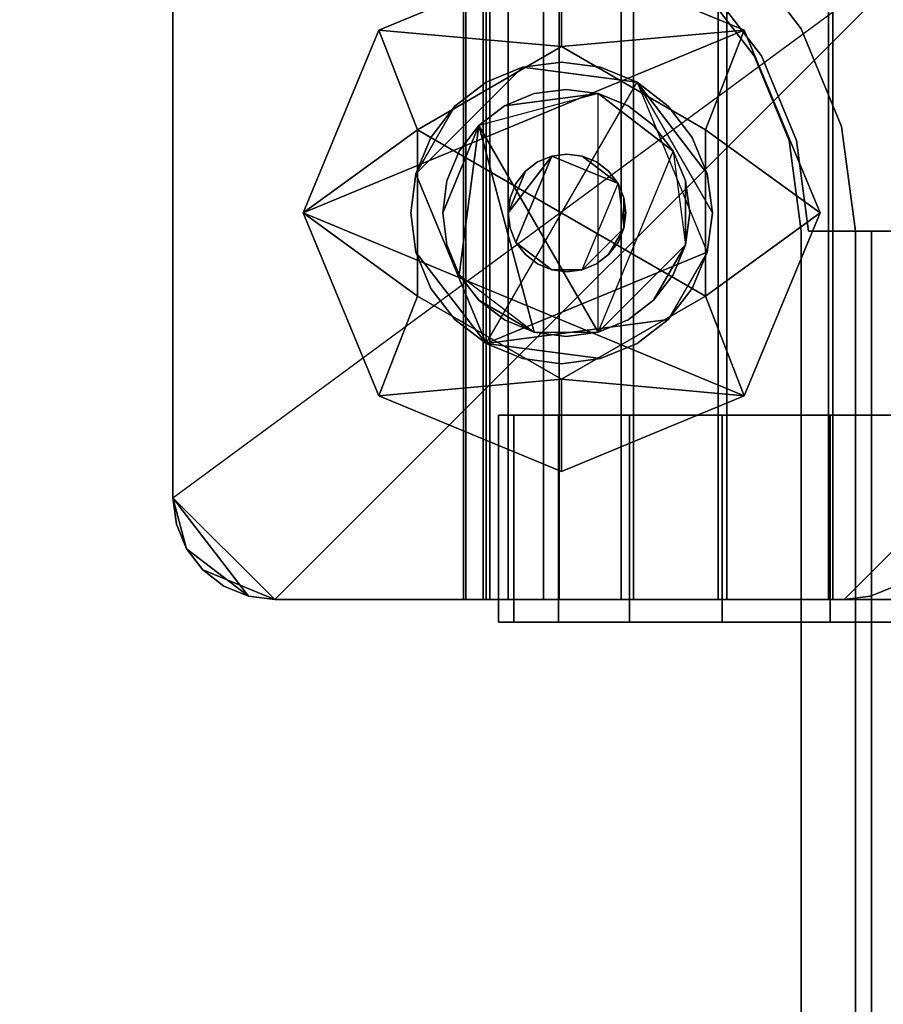
# Model space of a CAD drawing. Units: inches. Extents: x -2 to 437, y -6 to 322.
# Drawn here: x 230 to 231, y 144 to 146 of the extents above; entities that cross this region are included whole.
import ezdxf

# ---------------------------------------------------------------- set-up
doc = ezdxf.new("R2010")
doc.units = ezdxf.units.IN
doc.header["$LTSCALE"] = 0.4
doc.header["$MEASUREMENT"] = 0
for name, color, linetype in [('STORAGE-CASELAMINATE', 4, 'Continuous'), ('STORAGE-CASTER', 4, 'Continuous'), ('STORAGE-RAILTRAY', 4, 'Continuous')]:
    doc.layers.add(name, color=color, linetype=linetype)

# ---------------------------------------------------------------- blocks, each defined once
blk = doc.blocks.new('HL2CD_CF48167AALLT_0T')
at = {"layer": 'STORAGE-CASELAMINATE'}
for points in [[(47.1775, -15.6625, 15.1327), (0.8225, -15.6625, 15.1327), (0.8225, -0.8825, 15.1327), (47.1775, -0.8825, 15.1327)], [(0.8225, -0.8825, 15.8927), (0.8225, -15.6625, 15.8927), (47.1775, -15.6625, 15.8927), (47.1775, -0.8825, 15.8927)], [(47.1775, -15.6625, 2.3727), (0.8225, -15.6625, 2.3727), (0.8225, -0.8825, 2.3727), (47.1775, -0.8825, 2.3727)], [(0.8225, -0.8825, 3.1327), (0.8225, -15.6625, 3.1327), (47.1775, -15.6625, 3.1327), (47.1775, -0.8825, 3.1327)]]:
    blk.add_3dface(points, dxfattribs=at)
at = {"layer": 'STORAGE-CASTER'}
for points, invisible_edges in [([(1.9618, -0.081, 0.6419), (1.9618, -0.1675, 0.433), (1.9618, -1.3505, 1.616), (1.9618, -0.9175, 1.732)], 14), ([(1.9618, -1.1416, 0.0295), (1.9618, -1.6675, 0.433), (1.9618, -1.3505, 1.616), (1.9618, -0.1675, 0.433)], 15), ([(1.9618, -0.6934, 0.0295), (1.9618, -0.9175), (1.9618, -1.1416, 0.0295), (1.9618, -0.1675, 0.433)], 12), ([(2.3618, -0.9175, 1.732), (2.3618, -1.1416, 1.7025), (2.3618, -1.3505, 1.616), (2.3618, -0.1675, 0.433)], 12), ([(2.3618, -0.1675, 0.433), (2.3618, -1.3505, 1.616), (2.3618, -1.754, 1.0901), (2.3618, -1.1416, 0.0295)], 15), ([(2.3618, -0.6934, 0.0295), (2.3618, -0.1675, 0.433), (2.3618, -1.1416, 0.0295), (2.3618, -0.9175)], 3), ([(2.1215, -2.4135, 2.3727), (2.3185, -2.2165, 2.3727), (1.0195, -0.9175, 2.3727)], 15), ([(1.9618, -1.3505, 1.616), (1.9618, -1.1416, 1.7025), (1.9618, -0.9175, 1.732)], 8), ([(1.9618, -1.6675, 0.433), (1.9618, -1.1416, 0.0295), (1.9618, -1.3505, 0.116), (1.9618, -1.5299, 0.2536)], 1), ([(2.3618, -1.754, 1.0901), (2.3618, -1.754, 0.6419), (2.3618, -1.6675, 0.433), (2.3618, -1.1416, 0.0295)], 13), ([(2.3618, -1.3505, 0.116), (2.3618, -1.1416, 0.0295), (2.3618, -1.6675, 0.433), (2.3618, -1.5299, 0.2536)], 2), ([(1.9618, -1.3505, 1.616), (1.9618, -1.6675, 0.433), (1.9618, -1.6675, 1.299), (1.9618, -1.5299, 1.4784)], 3), ([(2.3618, -1.6675, 1.299), (2.3618, -1.754, 1.0901), (2.3618, -1.3505, 1.616), (2.3618, -1.5299, 1.4784)], 2), ([(1.8231, -1.8073, 2.1528), (1.7767, -1.4551, 2.1528), (1.6459, -1.3795, 2.1528), (1.3176, -1.5155, 2.1528)], 15), ([(1.8012, -1.5905, 1.8668), (1.6322, -1.4215, 1.8668), (1.4508, -1.4453, 1.8668), (1.3394, -1.5905, 1.8668)], 15), ([(1.3394, -1.5905, 1.2469), (1.4508, -1.4453, 1.2469), (1.8012, -1.5905, 1.2469), (1.4013, -1.8214, 1.2469)], 15), ([(1.8231, -1.8073, 2.1528), (1.3176, -1.5155, 2.1528), (1.2884, -1.737, 2.1528), (1.4948, -1.9433, 2.1528)], 15), ([(1.2884, -1.737, 1.9668), (1.3176, -1.5155, 1.9668), (1.8231, -1.8073, 1.9668), (1.4948, -1.9433, 1.9668)], 15), ([(1.6804, -1.6215, 1.9668), (1.5998, -1.5409, 1.9668), (1.5133, -1.5523, 1.9668), (1.4602, -1.6805, 1.9668)], 15), ([(1.4602, -1.6805, 1.8668), (1.5133, -1.5523, 1.8668), (1.6804, -1.6215, 1.8668)], 15), ([(1.4013, -1.8214, 1.2469), (1.8012, -1.5905, 1.2469), (1.8012, -1.7142, 1.2469), (1.6898, -1.8594, 1.2469)], 15), ([(1.6804, -1.6215, 1.9668), (1.4602, -1.6805, 1.9668), (1.6273, -1.7497, 1.9668), (1.6804, -1.6805, 1.9668)], 15), ([(1.6804, -1.6215, 1.8668), (1.6804, -1.6805, 1.8668), (1.6273, -1.7497, 1.8668), (1.4602, -1.6805, 1.8668)], 15), ([(1.9618, -1.754, 1.0901), (1.9618, -1.6675, 0.433), (1.9618, -1.754, 0.6419), (1.9618, -1.7835, 0.866)], 1), ([(1.9618, -1.754, 1.0901), (1.9618, -1.6675, 1.299), (1.9618, -1.6675, 0.433)], 10), ([(2.3618, -1.754, 1.0901), (2.3618, -1.7835, 0.866), (2.3618, -1.754, 0.6419)], 8)]:
    blk.add_3dface(points, dxfattribs=dict(at, invisible_edges=invisible_edges))
for points in [[(0.8225, -1.1449, 1.7793), (2.3185, -1.1449, 1.7793), (2.3185, -0.9175, 1.8073), (0.8225, -0.9175, 1.8073)], [(0.8225, -0.9175, 1.7686), (2.3185, -0.9175, 1.7686), (2.3185, -1.1363, 1.7416), (0.8225, -1.1363, 1.7416)], [(1.0195, -0.9175, 2.3727), (0.8225, -2.2165, 2.3727), (1.0195, -2.4135, 2.3727), (2.1215, -2.4135, 2.3727)], [(2.3185, -2.2165, 2.3727), (2.3185, -1.1145, 2.3727), (2.1215, -0.9175, 2.3727), (1.0195, -0.9175, 2.3727)], [(2.1215, -2.4135, 2.298), (1.0195, -2.4135, 2.298), (1.0195, -0.9175, 2.298), (2.3185, -2.2165, 2.298)], [(2.1215, -0.9175, 2.298), (2.3185, -1.1145, 2.298), (2.3185, -2.2165, 2.298), (1.0195, -0.9175, 2.298)], [(2.3618, -0.9175), (2.3618, -1.1416, 0.0295), (1.9618, -1.1416, 0.0295), (1.9618, -0.9175)], [(1.9618, -0.9175, 1.732), (1.9618, -1.1416, 1.7025), (2.3618, -1.1416, 1.7025), (2.3618, -0.9175, 1.732)], [(2.1215, -0.9175, 2.3727), (2.3185, -1.1145, 2.3727), (2.3118, -1.0635, 2.3727), (2.2921, -1.016, 2.3727)], [(2.3185, -1.1145, 2.298), (2.1215, -0.9175, 2.298), (2.2921, -1.016, 2.298), (2.3118, -1.0635, 2.298)], [(2.3185, -0.9175, 1.7686), (2.3185, -0.9175, 1.8073), (2.3185, -1.1449, 1.7793), (2.3185, -1.1363, 1.7416)], [(2.3118, -1.0635, 2.298), (2.2921, -1.016, 2.298), (2.2921, -1.016, 2.3727), (2.3118, -1.0635, 2.3727)], [(2.3185, -1.1145, 2.298), (2.3118, -1.0635, 2.298), (2.3118, -1.0635, 2.3727), (2.3185, -1.1145, 2.3727)], [(2.3185, -2.2165, 2.3727), (2.3185, -2.2165, 2.298), (2.3185, -1.1145, 2.298), (2.3185, -1.1145, 2.3727)], [(2.3185, -1.342, 1.6622), (0.8225, -1.342, 1.6622), (0.8225, -1.1363, 1.7416), (2.3185, -1.1363, 1.7416)], [(2.3618, -1.1416, 0.0295), (2.3618, -1.3505, 0.116), (1.9618, -1.3505, 0.116), (1.9618, -1.1416, 0.0295)], [(2.3618, -1.3505, 1.616), (2.3618, -1.1416, 1.7025), (1.9618, -1.1416, 1.7025), (1.9618, -1.3505, 1.616)], [(2.3185, -1.1363, 1.7416), (2.3185, -1.1449, 1.7793), (2.3185, -1.3588, 1.6971), (2.3185, -1.342, 1.6622)], [(0.8225, -1.3588, 1.6971), (2.3185, -1.3588, 1.6971), (2.3185, -1.1449, 1.7793), (0.8225, -1.1449, 1.7793)], [(1.9239, -1.3079, 2.298), (1.5703, -1.1614, 2.298), (1.2168, -1.3079, 2.298), (1.5703, -2.1614, 2.298)], [(1.4094, -1.3827, 2.1528), (1.2168, -1.3079, 2.298), (1.5703, -1.1614, 2.298)], [(1.4094, -1.3827, 2.1528), (1.5703, -1.1614, 2.298), (1.7312, -1.3827, 2.1528)], [(1.7312, -1.3827, 2.1528), (1.5703, -1.1614, 2.298), (1.9239, -1.3079, 2.298)], [(1.2168, -2.015, 2.298), (1.5703, -2.1614, 2.298), (1.2168, -1.3079, 2.298), (1.0703, -1.6614, 2.298)], [(1.2168, -1.3079, 2.298), (1.2485, -1.6614, 2.1528), (1.0703, -1.6614, 2.298)], [(1.4094, -1.3827, 2.1528), (1.2485, -1.6614, 2.1528), (1.2168, -1.3079, 2.298)], [(1.9239, -2.015, 2.298), (2.0703, -1.6614, 2.298), (1.9239, -1.3079, 2.298), (1.5703, -2.1614, 2.298)], [(1.8922, -1.6614, 2.1528), (1.7312, -1.3827, 2.1528), (1.9239, -1.3079, 2.298)], [(1.9239, -1.3079, 2.298), (2.0703, -1.6614, 2.298), (1.8922, -1.6614, 2.1528)], [(2.3185, -1.5222, 1.5352), (0.8225, -1.5222, 1.5352), (0.8225, -1.342, 1.6622), (2.3185, -1.342, 1.6622)], [(2.3618, -1.3505, 0.116), (2.3618, -1.5299, 0.2536), (1.9618, -1.5299, 0.2536), (1.9618, -1.3505, 0.116)], [(2.3618, -1.5299, 1.4784), (2.3618, -1.3505, 1.616), (1.9618, -1.3505, 1.616), (1.9618, -1.5299, 1.4784)], [(2.3185, -1.342, 1.6622), (2.3185, -1.3588, 1.6971), (2.3185, -1.5463, 1.5655), (2.3185, -1.5222, 1.5352)], [(0.8225, -1.5463, 1.5655), (2.3185, -1.5463, 1.5655), (2.3185, -1.3588, 1.6971), (0.8225, -1.3588, 1.6971)], [(1.3176, -1.5155, 2.1528), (1.6459, -1.3795, 2.1528), (1.5703, -1.3696, 2.1528), (1.4948, -1.3795, 2.1528)], [(1.3176, -1.5155, 1.9668), (1.5703, -1.3696, 1.9668), (1.6459, -1.3795, 1.9668), (1.8231, -1.8073, 1.9668)], [(1.3176, -1.5155, 1.9668), (1.4948, -1.3795, 1.9668), (1.5703, -1.3696, 1.9668)], [(1.5703, -1.3696, 1.9668), (1.4948, -1.3795, 1.9668), (1.4948, -1.3795, 2.1528), (1.5703, -1.3696, 2.1528)], [(1.5703, -1.3696, 2.1528), (1.6459, -1.3795, 2.1528), (1.6459, -1.3795, 1.9668), (1.5703, -1.3696, 1.9668)], [(1.4094, -1.3827, 2.1528), (1.7312, -1.3827, 2.1528), (1.4094, -1.9401, 2.1528), (1.2485, -1.6614, 2.1528)], [(1.4244, -1.4087, 2.1528), (1.364, -1.4551, 2.1528), (1.3176, -1.5155, 2.1528), (1.4948, -1.3795, 2.1528)], [(1.3176, -1.5155, 1.9668), (1.364, -1.4551, 1.9668), (1.4244, -1.4087, 1.9668), (1.4948, -1.3795, 1.9668)], [(1.7312, -1.3827, 2.1528), (1.8922, -1.6614, 2.1528), (1.7312, -1.9401, 2.1528), (1.4094, -1.9401, 2.1528)], [(1.4948, -1.3795, 1.9668), (1.4244, -1.4087, 1.9668), (1.4244, -1.4087, 2.1528), (1.4948, -1.3795, 2.1528)], [(1.6459, -1.3795, 2.1528), (1.7767, -1.4551, 2.1528), (1.7162, -1.4087, 2.1528)], [(1.6459, -1.3795, 1.9668), (1.7162, -1.4087, 1.9668), (1.7767, -1.4551, 1.9668), (1.8231, -1.8073, 1.9668)], [(1.7162, -1.4087, 1.9668), (1.6459, -1.3795, 1.9668), (1.6459, -1.3795, 2.1528), (1.7162, -1.4087, 2.1528)], [(1.4244, -1.4087, 1.9668), (1.364, -1.4551, 1.9668), (1.364, -1.4551, 2.1528), (1.4244, -1.4087, 2.1528)], [(1.7767, -1.4551, 1.9668), (1.7162, -1.4087, 1.9668), (1.7162, -1.4087, 2.1528), (1.7767, -1.4551, 2.1528)], [(1.6322, -1.4215, 1.8668), (1.5703, -1.4133, 1.8668), (1.5085, -1.4215, 1.8668), (1.4508, -1.4453, 1.8668)], [(1.6322, -1.4215, 1.2469), (1.8012, -1.5905, 1.2469), (1.4508, -1.4453, 1.2469), (1.5085, -1.4215, 1.2469)], [(1.5085, -1.4215, 1.2469), (1.4508, -1.4453, 1.2469), (1.4508, -1.4453, 1.8668), (1.5085, -1.4215, 1.8668)], [(1.6322, -1.4215, 1.2469), (1.5085, -1.4215, 1.2469), (1.5703, -1.4133, 1.2469)], [(1.5703, -1.4133, 1.2469), (1.5085, -1.4215, 1.2469), (1.5085, -1.4215, 1.8668), (1.5703, -1.4133, 1.8668)], [(1.5703, -1.4133, 1.8668), (1.6322, -1.4215, 1.8668), (1.6322, -1.4215, 1.2469), (1.5703, -1.4133, 1.2469)], [(1.8012, -1.5905, 1.8668), (1.7773, -1.5328, 1.8668), (1.7393, -1.4833, 1.8668), (1.6322, -1.4215, 1.8668)], [(1.6322, -1.4215, 1.8668), (1.7393, -1.4833, 1.8668), (1.6898, -1.4453, 1.8668)], [(1.7393, -1.4833, 1.2469), (1.6322, -1.4215, 1.2469), (1.6898, -1.4453, 1.2469)], [(1.7393, -1.4833, 1.2469), (1.7773, -1.5328, 1.2469), (1.8012, -1.5905, 1.2469), (1.6322, -1.4215, 1.2469)], [(1.6898, -1.4453, 1.2469), (1.6322, -1.4215, 1.2469), (1.6322, -1.4215, 1.8668), (1.6898, -1.4453, 1.8668)], [(1.4013, -1.4833, 1.8668), (1.3633, -1.5328, 1.8668), (1.3394, -1.5905, 1.8668), (1.4508, -1.4453, 1.8668)], [(1.4013, -1.4833, 1.2469), (1.4508, -1.4453, 1.2469), (1.3394, -1.5905, 1.2469), (1.3633, -1.5328, 1.2469)], [(1.4508, -1.4453, 1.2469), (1.4013, -1.4833, 1.2469), (1.4013, -1.4833, 1.8668), (1.4508, -1.4453, 1.8668)], [(1.7393, -1.4833, 1.2469), (1.6898, -1.4453, 1.2469), (1.6898, -1.4453, 1.8668), (1.7393, -1.4833, 1.8668)], [(1.364, -1.4551, 1.9668), (1.3176, -1.5155, 1.9668), (1.3176, -1.5155, 2.1528), (1.364, -1.4551, 2.1528)], [(1.8522, -1.5859, 2.1528), (1.8231, -1.5155, 2.1528), (1.7767, -1.4551, 2.1528), (1.8231, -1.8073, 2.1528)], [(1.7767, -1.4551, 1.9668), (1.8231, -1.5155, 1.9668), (1.8522, -1.5859, 1.9668), (1.8231, -1.8073, 1.9668)], [(1.8231, -1.5155, 1.9668), (1.7767, -1.4551, 1.9668), (1.7767, -1.4551, 2.1528), (1.8231, -1.5155, 2.1528)], [(1.4013, -1.4833, 1.2469), (1.3633, -1.5328, 1.2469), (1.3633, -1.5328, 1.8668), (1.4013, -1.4833, 1.8668)], [(1.7773, -1.5328, 1.2469), (1.7393, -1.4833, 1.2469), (1.7393, -1.4833, 1.8668), (1.7773, -1.5328, 1.8668)], [(2.3185, -1.6661, 1.3682), (0.8225, -1.6661, 1.3682), (0.8225, -1.5222, 1.5352), (2.3185, -1.5222, 1.5352)], [(1.2884, -1.5859, 2.1528), (1.2785, -1.6614, 2.1528), (1.2884, -1.737, 2.1528), (1.3176, -1.5155, 2.1528)], [(1.2884, -1.737, 1.9668), (1.2785, -1.6614, 1.9668), (1.2884, -1.5859, 1.9668), (1.3176, -1.5155, 1.9668)], [(1.3176, -1.5155, 1.9668), (1.2884, -1.5859, 1.9668), (1.2884, -1.5859, 2.1528), (1.3176, -1.5155, 2.1528)], [(1.8522, -1.5859, 1.9668), (1.8231, -1.5155, 1.9668), (1.8231, -1.5155, 2.1528), (1.8522, -1.5859, 2.1528)], [(2.3185, -1.5222, 1.5352), (2.3185, -1.5463, 1.5655), (2.3185, -1.6964, 1.3924), (2.3185, -1.6661, 1.3682)], [(1.3633, -1.5328, 1.2469), (1.3394, -1.5905, 1.2469), (1.3394, -1.5905, 1.8668), (1.3633, -1.5328, 1.8668)], [(1.5998, -1.5409, 1.9668), (1.5703, -1.537, 1.9668), (1.5408, -1.5409, 1.9668), (1.5133, -1.5523, 1.9668)], [(1.5998, -1.5409, 1.8668), (1.6804, -1.6215, 1.8668), (1.5133, -1.5523, 1.8668), (1.5408, -1.5409, 1.8668)], [(1.5408, -1.5409, 1.8668), (1.5133, -1.5523, 1.8668), (1.5133, -1.5523, 1.9668), (1.5408, -1.5409, 1.9668)], [(1.5998, -1.5409, 1.8668), (1.5408, -1.5409, 1.8668), (1.5703, -1.537, 1.8668)], [(1.5703, -1.537, 1.8668), (1.5408, -1.5409, 1.8668), (1.5408, -1.5409, 1.9668), (1.5703, -1.537, 1.9668)], [(1.5703, -1.537, 1.9668), (1.5998, -1.5409, 1.9668), (1.5998, -1.5409, 1.8668), (1.5703, -1.537, 1.8668)], [(1.6804, -1.6215, 1.9668), (1.669, -1.594, 1.9668), (1.6509, -1.5704, 1.9668), (1.5998, -1.5409, 1.9668)], [(1.5998, -1.5409, 1.9668), (1.6509, -1.5704, 1.9668), (1.6273, -1.5523, 1.9668)], [(1.6509, -1.5704, 1.8668), (1.5998, -1.5409, 1.8668), (1.6273, -1.5523, 1.8668)], [(1.6509, -1.5704, 1.8668), (1.669, -1.594, 1.8668), (1.6804, -1.6215, 1.8668), (1.5998, -1.5409, 1.8668)], [(1.6273, -1.5523, 1.8668), (1.5998, -1.5409, 1.8668), (1.5998, -1.5409, 1.9668), (1.6273, -1.5523, 1.9668)], [(1.8012, -1.5905, 1.2469), (1.7773, -1.5328, 1.2469), (1.7773, -1.5328, 1.8668), (1.8012, -1.5905, 1.8668)], [(2.3618, -1.5299, 0.2536), (2.3618, -1.6675, 0.433), (1.9618, -1.6675, 0.433), (1.9618, -1.5299, 0.2536)], [(2.3618, -1.6675, 1.299), (2.3618, -1.5299, 1.4784), (1.9618, -1.5299, 1.4784), (1.9618, -1.6675, 1.299)], [(0.8225, -1.6964, 1.3924), (2.3185, -1.6964, 1.3924), (2.3185, -1.5463, 1.5655), (0.8225, -1.5463, 1.5655)], [(1.4602, -1.6215, 1.9668), (1.4563, -1.651, 1.9668), (1.4602, -1.6805, 1.9668), (1.5133, -1.5523, 1.9668)], [(1.4602, -1.6215, 1.8668), (1.5133, -1.5523, 1.8668), (1.4602, -1.6805, 1.8668), (1.4563, -1.651, 1.8668)], [(1.4897, -1.5704, 1.9668), (1.4716, -1.594, 1.9668), (1.4602, -1.6215, 1.9668), (1.5133, -1.5523, 1.9668)], [(1.4897, -1.5704, 1.8668), (1.5133, -1.5523, 1.8668), (1.4602, -1.6215, 1.8668), (1.4716, -1.594, 1.8668)], [(1.5133, -1.5523, 1.8668), (1.4897, -1.5704, 1.8668), (1.4897, -1.5704, 1.9668), (1.5133, -1.5523, 1.9668)], [(1.6509, -1.5704, 1.8668), (1.6273, -1.5523, 1.8668), (1.6273, -1.5523, 1.9668), (1.6509, -1.5704, 1.9668)], [(1.4897, -1.5704, 1.8668), (1.4716, -1.594, 1.8668), (1.4716, -1.594, 1.9668), (1.4897, -1.5704, 1.9668)], [(1.669, -1.594, 1.8668), (1.6509, -1.5704, 1.8668), (1.6509, -1.5704, 1.9668), (1.669, -1.594, 1.9668)], [(1.2785, -1.6614, 2.1528), (1.2884, -1.5859, 2.1528), (1.2884, -1.5859, 1.9668), (1.2785, -1.6614, 1.9668)], [(1.3313, -1.6523, 1.8668), (1.3394, -1.7142, 1.8668), (1.3633, -1.7719, 1.8668), (1.3394, -1.5905, 1.8668)], [(1.3313, -1.6523, 1.2469), (1.3394, -1.5905, 1.2469), (1.3633, -1.7719, 1.2469), (1.3394, -1.7142, 1.2469)], [(1.3313, -1.6523, 1.8668), (1.3394, -1.5905, 1.8668), (1.3394, -1.5905, 1.2469), (1.3313, -1.6523, 1.2469)], [(1.3394, -1.5905, 1.8668), (1.3633, -1.7719, 1.8668), (1.4013, -1.8214, 1.8668), (1.8012, -1.5905, 1.8668)], [(1.4013, -1.8214, 1.2469), (1.3633, -1.7719, 1.2469), (1.3394, -1.5905, 1.2469)], [(1.8012, -1.5905, 1.8668), (1.4013, -1.8214, 1.8668), (1.8012, -1.7142, 1.8668), (1.8094, -1.6523, 1.8668)], [(1.4716, -1.594, 1.8668), (1.4602, -1.6215, 1.8668), (1.4602, -1.6215, 1.9668), (1.4716, -1.594, 1.9668)], [(1.6804, -1.6215, 1.8668), (1.669, -1.594, 1.8668), (1.669, -1.594, 1.9668), (1.6804, -1.6215, 1.9668)], [(1.8012, -1.7142, 1.2469), (1.8012, -1.5905, 1.2469), (1.8094, -1.6523, 1.2469)], [(1.8094, -1.6523, 1.2469), (1.8012, -1.5905, 1.2469), (1.8012, -1.5905, 1.8668), (1.8094, -1.6523, 1.8668)], [(1.8231, -1.8073, 2.1528), (1.8522, -1.737, 2.1528), (1.8622, -1.6614, 2.1528), (1.8522, -1.5859, 2.1528)], [(1.8622, -1.6614, 1.9668), (1.8522, -1.737, 1.9668), (1.8231, -1.8073, 1.9668), (1.8522, -1.5859, 1.9668)], [(1.8622, -1.6614, 1.9668), (1.8522, -1.5859, 1.9668), (1.8522, -1.5859, 2.1528), (1.8622, -1.6614, 2.1528)], [(1.4563, -1.651, 1.9668), (1.4602, -1.6215, 1.9668), (1.4602, -1.6215, 1.8668), (1.4563, -1.651, 1.8668)], [(1.6804, -1.6805, 1.9668), (1.6843, -1.651, 1.9668), (1.6804, -1.6215, 1.9668)], [(1.6804, -1.6805, 1.8668), (1.6804, -1.6215, 1.8668), (1.6843, -1.651, 1.8668)], [(1.6843, -1.651, 1.8668), (1.6804, -1.6215, 1.8668), (1.6804, -1.6215, 1.9668), (1.6843, -1.651, 1.9668)], [(1.3313, -1.6523, 1.2469), (1.3394, -1.7142, 1.2469), (1.3394, -1.7142, 1.8668), (1.3313, -1.6523, 1.8668)], [(1.4563, -1.651, 1.8668), (1.4602, -1.6805, 1.8668), (1.4602, -1.6805, 1.9668), (1.4563, -1.651, 1.9668)], [(1.6843, -1.651, 1.9668), (1.6804, -1.6805, 1.9668), (1.6804, -1.6805, 1.8668), (1.6843, -1.651, 1.8668)], [(1.8094, -1.6523, 1.8668), (1.8012, -1.7142, 1.8668), (1.8012, -1.7142, 1.2469), (1.8094, -1.6523, 1.2469)], [(2.3185, -1.7651, 1.1712), (0.8225, -1.7651, 1.1712), (0.8225, -1.6661, 1.3682), (2.3185, -1.6661, 1.3682)], [(1.2168, -2.015, 2.298), (1.0703, -1.6614, 2.298), (1.2485, -1.6614, 2.1528)], [(1.2485, -1.6614, 2.1528), (1.4094, -1.9401, 2.1528), (1.2168, -2.015, 2.298)], [(1.2785, -1.6614, 1.9668), (1.2884, -1.737, 1.9668), (1.2884, -1.737, 2.1528), (1.2785, -1.6614, 2.1528)], [(1.7312, -1.9401, 2.1528), (1.8922, -1.6614, 2.1528), (1.9239, -2.015, 2.298)], [(1.8622, -1.6614, 2.1528), (1.8522, -1.737, 2.1528), (1.8522, -1.737, 1.9668), (1.8622, -1.6614, 1.9668)], [(1.9239, -2.015, 2.298), (1.8922, -1.6614, 2.1528), (2.0703, -1.6614, 2.298)], [(2.3618, -1.6675, 0.433), (2.3618, -1.754, 0.6419), (1.9618, -1.754, 0.6419), (1.9618, -1.6675, 0.433)], [(2.3618, -1.754, 1.0901), (2.3618, -1.6675, 1.299), (1.9618, -1.6675, 1.299), (1.9618, -1.754, 1.0901)], [(2.3185, -1.6661, 1.3682), (2.3185, -1.6964, 1.3924), (2.3185, -1.8001, 1.1881), (2.3185, -1.7651, 1.1712)], [(1.5703, -1.765, 1.9668), (1.5998, -1.7611, 1.9668), (1.6273, -1.7497, 1.9668), (1.4602, -1.6805, 1.9668)], [(1.4602, -1.6805, 1.9668), (1.4716, -1.708, 1.9668), (1.4897, -1.7316, 1.9668), (1.5703, -1.765, 1.9668)], [(1.6273, -1.7497, 1.8668), (1.5998, -1.7611, 1.8668), (1.5703, -1.765, 1.8668), (1.4602, -1.6805, 1.8668)], [(1.4897, -1.7316, 1.8668), (1.4716, -1.708, 1.8668), (1.4602, -1.6805, 1.8668), (1.5703, -1.765, 1.8668)], [(1.4602, -1.6805, 1.8668), (1.4716, -1.708, 1.8668), (1.4716, -1.708, 1.9668), (1.4602, -1.6805, 1.9668)], [(1.6804, -1.6805, 1.9668), (1.6273, -1.7497, 1.9668), (1.6509, -1.7316, 1.9668), (1.669, -1.708, 1.9668)], [(1.6804, -1.6805, 1.8668), (1.669, -1.708, 1.8668), (1.6509, -1.7316, 1.8668), (1.6273, -1.7497, 1.8668)], [(1.669, -1.708, 1.8668), (1.6804, -1.6805, 1.8668), (1.6804, -1.6805, 1.9668), (1.669, -1.708, 1.9668)], [(0.8225, -1.8001, 1.1881), (2.3185, -1.8001, 1.1881), (2.3185, -1.6964, 1.3924), (0.8225, -1.6964, 1.3924)], [(1.3394, -1.7142, 1.2469), (1.3633, -1.7719, 1.2469), (1.3633, -1.7719, 1.8668), (1.3394, -1.7142, 1.8668)], [(1.6898, -1.8594, 1.8668), (1.7393, -1.8214, 1.8668), (1.8012, -1.7142, 1.8668), (1.4013, -1.8214, 1.8668)], [(1.4716, -1.708, 1.8668), (1.4897, -1.7316, 1.8668), (1.4897, -1.7316, 1.9668), (1.4716, -1.708, 1.9668)], [(1.6509, -1.7316, 1.8668), (1.669, -1.708, 1.8668), (1.669, -1.708, 1.9668), (1.6509, -1.7316, 1.9668)], [(1.8012, -1.7142, 1.2469), (1.7773, -1.7719, 1.2469), (1.7393, -1.8214, 1.2469), (1.6898, -1.8594, 1.2469)], [(1.8012, -1.7142, 1.8668), (1.7393, -1.8214, 1.8668), (1.7773, -1.7719, 1.8668)], [(1.7773, -1.7719, 1.2469), (1.8012, -1.7142, 1.2469), (1.8012, -1.7142, 1.8668), (1.7773, -1.7719, 1.8668)], [(1.4897, -1.7316, 1.9668), (1.5133, -1.7497, 1.9668), (1.5408, -1.7611, 1.9668), (1.5703, -1.765, 1.9668)], [(1.5408, -1.7611, 1.8668), (1.5133, -1.7497, 1.8668), (1.4897, -1.7316, 1.8668), (1.5703, -1.765, 1.8668)], [(1.4897, -1.7316, 1.8668), (1.5133, -1.7497, 1.8668), (1.5133, -1.7497, 1.9668), (1.4897, -1.7316, 1.9668)], [(1.6273, -1.7497, 1.8668), (1.6509, -1.7316, 1.8668), (1.6509, -1.7316, 1.9668), (1.6273, -1.7497, 1.9668)], [(1.2884, -1.737, 2.1528), (1.3176, -1.8073, 2.1528), (1.364, -1.8678, 2.1528), (1.4948, -1.9433, 2.1528)], [(1.364, -1.8678, 1.9668), (1.3176, -1.8073, 1.9668), (1.2884, -1.737, 1.9668), (1.4948, -1.9433, 1.9668)], [(1.2884, -1.737, 1.9668), (1.3176, -1.8073, 1.9668), (1.3176, -1.8073, 2.1528), (1.2884, -1.737, 2.1528)], [(1.5133, -1.7497, 1.8668), (1.5408, -1.7611, 1.8668), (1.5408, -1.7611, 1.9668), (1.5133, -1.7497, 1.9668)], [(1.5998, -1.7611, 1.8668), (1.6273, -1.7497, 1.8668), (1.6273, -1.7497, 1.9668), (1.5998, -1.7611, 1.9668)], [(1.8231, -1.8073, 1.9668), (1.8522, -1.737, 1.9668), (1.8522, -1.737, 2.1528), (1.8231, -1.8073, 2.1528)], [(2.3185, -1.8132, 0.956), (0.8225, -1.8132, 0.956), (0.8225, -1.7651, 1.1712), (2.3185, -1.7651, 1.1712)], [(1.5703, -1.765, 1.9668), (1.5408, -1.7611, 1.9668), (1.5408, -1.7611, 1.8668), (1.5703, -1.765, 1.8668)], [(1.5703, -1.765, 1.8668), (1.5998, -1.7611, 1.8668), (1.5998, -1.7611, 1.9668), (1.5703, -1.765, 1.9668)], [(1.9618, -1.7835, 0.866), (1.9618, -1.754, 0.6419), (2.3618, -1.754, 0.6419), (2.3618, -1.7835, 0.866)], [(2.3618, -1.7835, 0.866), (2.3618, -1.754, 1.0901), (1.9618, -1.754, 1.0901), (1.9618, -1.7835, 0.866)], [(2.3185, -1.8513, 0.9647), (2.3185, -1.8132, 0.956), (2.3185, -1.7651, 1.1712), (2.3185, -1.8001, 1.1881)], [(1.3633, -1.7719, 1.2469), (1.4013, -1.8214, 1.2469), (1.4013, -1.8214, 1.8668), (1.3633, -1.7719, 1.8668)], [(1.7393, -1.8214, 1.2469), (1.7773, -1.7719, 1.2469), (1.7773, -1.7719, 1.8668), (1.7393, -1.8214, 1.8668)], [(0.8225, -1.8513, 0.9647), (2.3185, -1.8513, 0.9647), (2.3185, -1.8001, 1.1881), (0.8225, -1.8001, 1.1881)], [(2.3185, -1.8076, 0.7357), (0.8225, -1.8076, 0.7357), (0.8225, -1.8132, 0.956), (2.3185, -1.8132, 0.956)], [(0.8225, -1.8467, 0.7357), (0.8225, -1.8076, 0.7357), (2.3185, -1.8076, 0.7357), (2.3185, -1.8467, 0.7357)], [(1.3176, -1.8073, 1.9668), (1.364, -1.8678, 1.9668), (1.364, -1.8678, 2.1528), (1.3176, -1.8073, 2.1528)], [(1.6459, -1.9433, 2.1528), (1.8231, -1.8073, 2.1528), (1.4948, -1.9433, 2.1528), (1.5703, -1.9532, 2.1528)], [(1.4948, -1.9433, 1.9668), (1.8231, -1.8073, 1.9668), (1.6459, -1.9433, 1.9668), (1.5703, -1.9532, 1.9668)], [(1.6459, -1.9433, 2.1528), (1.7162, -1.9142, 2.1528), (1.7767, -1.8678, 2.1528), (1.8231, -1.8073, 2.1528)], [(1.7767, -1.8678, 1.9668), (1.7162, -1.9142, 1.9668), (1.6459, -1.9433, 1.9668), (1.8231, -1.8073, 1.9668)], [(1.7767, -1.8678, 1.9668), (1.8231, -1.8073, 1.9668), (1.8231, -1.8073, 2.1528), (1.7767, -1.8678, 2.1528)], [(2.3185, -1.8132, 0.956), (2.3185, -1.8513, 0.9647), (2.3185, -1.8467, 0.7357), (2.3185, -1.8076, 0.7357)], [(1.5703, -1.8914, 1.8668), (1.6322, -1.8832, 1.8668), (1.6898, -1.8594, 1.8668), (1.4013, -1.8214, 1.8668)], [(1.4013, -1.8214, 1.8668), (1.4508, -1.8594, 1.8668), (1.5085, -1.8832, 1.8668), (1.5703, -1.8914, 1.8668)], [(1.6898, -1.8594, 1.2469), (1.6322, -1.8832, 1.2469), (1.5703, -1.8914, 1.2469), (1.4013, -1.8214, 1.2469)], [(1.5085, -1.8832, 1.2469), (1.4508, -1.8594, 1.2469), (1.4013, -1.8214, 1.2469), (1.5703, -1.8914, 1.2469)], [(1.4013, -1.8214, 1.2469), (1.4508, -1.8594, 1.2469), (1.4508, -1.8594, 1.8668), (1.4013, -1.8214, 1.8668)], [(1.6898, -1.8594, 1.2469), (1.7393, -1.8214, 1.2469), (1.7393, -1.8214, 1.8668), (1.6898, -1.8594, 1.8668)], [(0.8225, -1.8513, 0.9647), (0.8225, -1.8467, 0.7357), (2.3185, -1.8467, 0.7357), (2.3185, -1.8513, 0.9647)], [(1.4508, -1.8594, 1.2469), (1.5085, -1.8832, 1.2469), (1.5085, -1.8832, 1.8668), (1.4508, -1.8594, 1.8668)], [(1.6322, -1.8832, 1.2469), (1.6898, -1.8594, 1.2469), (1.6898, -1.8594, 1.8668), (1.6322, -1.8832, 1.8668)], [(1.4948, -1.9433, 2.1528), (1.364, -1.8678, 2.1528), (1.4244, -1.9142, 2.1528)], [(1.364, -1.8678, 1.9668), (1.4948, -1.9433, 1.9668), (1.4244, -1.9142, 1.9668)], [(1.364, -1.8678, 1.9668), (1.4244, -1.9142, 1.9668), (1.4244, -1.9142, 2.1528), (1.364, -1.8678, 2.1528)], [(1.5703, -1.8914, 1.8668), (1.5085, -1.8832, 1.8668), (1.5085, -1.8832, 1.2469), (1.5703, -1.8914, 1.2469)], [(1.5703, -1.8914, 1.2469), (1.6322, -1.8832, 1.2469), (1.6322, -1.8832, 1.8668), (1.5703, -1.8914, 1.8668)], [(1.7162, -1.9142, 1.9668), (1.7767, -1.8678, 1.9668), (1.7767, -1.8678, 2.1528), (1.7162, -1.9142, 2.1528)], [(1.4244, -1.9142, 1.9668), (1.4948, -1.9433, 1.9668), (1.4948, -1.9433, 2.1528), (1.4244, -1.9142, 2.1528)], [(1.6459, -1.9433, 1.9668), (1.7162, -1.9142, 1.9668), (1.7162, -1.9142, 2.1528), (1.6459, -1.9433, 2.1528)], [(1.4094, -1.9401, 2.1528), (1.5703, -2.1614, 2.298), (1.2168, -2.015, 2.298)], [(1.7312, -1.9401, 2.1528), (1.5703, -2.1614, 2.298), (1.4094, -1.9401, 2.1528)], [(1.7312, -1.9401, 2.1528), (1.9239, -2.015, 2.298), (1.5703, -2.1614, 2.298)], [(1.5703, -1.9532, 2.1528), (1.4948, -1.9433, 2.1528), (1.4948, -1.9433, 1.9668), (1.5703, -1.9532, 1.9668)], [(1.5703, -1.9532, 1.9668), (1.6459, -1.9433, 1.9668), (1.6459, -1.9433, 2.1528), (1.5703, -1.9532, 2.1528)], [(2.22, -2.3871, 2.3727), (2.2608, -2.3558, 2.3727), (2.3185, -2.2165, 2.3727), (2.1215, -2.4135, 2.3727)], [(2.3118, -2.2675, 2.298), (2.1215, -2.4135, 2.298), (2.3185, -2.2165, 2.298)], [(2.2608, -2.3558, 2.3727), (2.2921, -2.315, 2.3727), (2.3118, -2.2675, 2.3727), (2.3185, -2.2165, 2.3727)], [(2.3185, -2.2165, 2.3727), (2.3118, -2.2675, 2.3727), (2.3118, -2.2675, 2.298), (2.3185, -2.2165, 2.298)], [(2.22, -2.3871, 2.298), (2.1725, -2.4068, 2.298), (2.1215, -2.4135, 2.298), (2.3118, -2.2675, 2.298)], [(2.2608, -2.3558, 2.298), (2.22, -2.3871, 2.298), (2.3118, -2.2675, 2.298), (2.2921, -2.315, 2.298)], [(2.2921, -2.315, 2.298), (2.3118, -2.2675, 2.298), (2.3118, -2.2675, 2.3727), (2.2921, -2.315, 2.3727)], [(2.2608, -2.3558, 2.298), (2.2921, -2.315, 2.298), (2.2921, -2.315, 2.3727), (2.2608, -2.3558, 2.3727)], [(2.2608, -2.3558, 2.3727), (2.22, -2.3871, 2.3727), (2.22, -2.3871, 2.298), (2.2608, -2.3558, 2.298)], [(2.1215, -2.4135, 2.3727), (2.1725, -2.4068, 2.3727), (2.22, -2.3871, 2.3727)], [(2.1725, -2.4068, 2.298), (2.22, -2.3871, 2.298), (2.22, -2.3871, 2.3727), (2.1725, -2.4068, 2.3727)], [(1.0195, -2.4135, 2.3727), (1.0195, -2.4135, 2.298), (2.1215, -2.4135, 2.298), (2.1215, -2.4135, 2.3727)], [(2.1215, -2.4135, 2.298), (2.1725, -2.4068, 2.298), (2.1725, -2.4068, 2.3727), (2.1215, -2.4135, 2.3727)]]:
    blk.add_3dface(points, dxfattribs=at)
at = {"layer": 'STORAGE-RAILTRAY'}
for points, invisible_edges in [([(1.6055, -1.062, 20.5472), (1.6055, -1.093, 20.5556), (1.6055, -0.9774, 20.7557), (1.6055, -0.948, 20.7447)], 5), ([(9.7245, -1.062, 19.2757), (9.7245, -1.1837, 19.2757), (1.6055, -1.1837, 19.2757), (1.6055, -1.062, 19.2757)], 2), ([(1.6055, -1.093, 19.3067), (1.6055, -1.093, 20.5556), (1.6055, -1.062, 20.5472), (1.6055, -1.062, 19.2757)], 10), ([(1.6055, -1.1837, 19.2757), (1.6055, -1.1837, 19.3067), (1.6055, -1.093, 19.3067), (1.6055, -1.062, 19.2757)], 4), ([(1.6055, -1.093, 21.2397), (1.4028, -1.1197, 21.2397), (1.43, -1.2211, 21.2397), (1.6055, -1.198, 21.2397)], 10), ([(1.43, -1.2211, 19.3067), (1.4028, -1.1197, 19.3067), (1.6055, -1.093, 19.3067), (1.6055, -1.198, 19.3067)], 5), ([(1.6055, -1.093, 21.2397), (1.6055, -1.093, 19.3067), (1.4028, -1.1197, 19.3067), (1.4028, -1.1197, 21.2397)], 4), ([(1.6055, -1.1837, 19.3067), (9.7245, -1.1837, 19.3067), (9.7245, -1.093, 19.3067), (1.6055, -1.093, 19.3067)], 1), ([(1.6055, -1.198, 21.2397), (9.7245, -1.198, 21.2397), (9.7245, -1.093, 21.2397), (1.6055, -1.093, 21.2397)], 10), ([(9.7245, -1.198, 19.3067), (1.6055, -1.198, 19.3067), (1.6055, -1.093, 19.3067), (9.7245, -1.093, 19.3067)], 10), ([(1.4028, -1.1197, 21.2397), (1.214, -1.1979, 21.2397), (1.2665, -1.2888, 21.2397), (1.43, -1.2211, 21.2397)], 10), ([(1.2665, -1.2888, 19.3067), (1.214, -1.1979, 19.3067), (1.4028, -1.1197, 19.3067), (1.43, -1.2211, 19.3067)], 5), ([(1.4028, -1.1197, 21.2397), (1.4028, -1.1197, 19.3067), (1.214, -1.1979, 19.3067), (1.214, -1.1979, 21.2397)], 5), ([(10.4025, -1.8617, 19.3067), (9.7245, -1.1837, 19.3067), (1.6055, -1.1837, 19.3067), (0.9275, -1.8617, 19.3067)], 15), ([(1.6055, -1.1837, 19.3067), (1.0183, -1.5227, 19.3067), (0.9506, -1.6862, 19.3067), (0.9275, -1.8617, 19.3067)], 9), ([(0.9275, -1.8617, 19.2757), (0.9506, -1.6862, 19.2757), (1.6055, -1.1837, 19.2757), (10.4025, -1.8617, 19.2757)], 14), ([(1.0183, -1.5227, 19.2757), (1.43, -1.2068, 19.2757), (1.6055, -1.1837, 19.2757), (0.9506, -1.6862, 19.2757)], 5), ([(1.43, -1.2068, 19.3067), (1.0183, -1.5227, 19.3067), (1.6055, -1.1837, 19.3067)], 3), ([(1.0518, -1.3223, 21.2397), (1.1261, -1.3966, 21.2397), (1.2665, -1.2888, 21.2397), (1.214, -1.1979, 21.2397)], 5), ([(1.2665, -1.2888, 19.3067), (1.1261, -1.3966, 19.3067), (1.0518, -1.3223, 19.3067), (1.214, -1.1979, 19.3067)], 10), ([(1.214, -1.1979, 21.2397), (1.214, -1.1979, 19.3067), (1.0518, -1.3223, 19.3067), (1.0518, -1.3223, 21.2397)], 5), ([(1.6055, -1.1837, 19.2757), (1.43, -1.2068, 19.2757), (1.43, -1.2068, 19.3067), (1.6055, -1.1837, 19.3067)], 2), ([(1.6055, -1.198, 19.3067), (1.6055, -1.198, 21.2397), (1.43, -1.2211, 21.2397), (1.43, -1.2211, 19.3067)], 4), ([(9.7245, -1.1837, 19.2757), (10.3794, -1.6862, 19.2757), (10.4025, -1.8617, 19.2757), (1.6055, -1.1837, 19.2757)], 13), ([(1.1261, -1.3823, 19.3067), (1.0183, -1.5227, 19.3067), (1.43, -1.2068, 19.3067), (1.2665, -1.2745, 19.3067)], 2), ([(1.1261, -1.3823, 19.2757), (1.2665, -1.2745, 19.2757), (1.43, -1.2068, 19.2757), (1.0183, -1.5227, 19.2757)], 4), ([(1.43, -1.2068, 19.2757), (1.2665, -1.2745, 19.2757), (1.2665, -1.2745, 19.3067), (1.43, -1.2068, 19.3067)], 10), ([(1.43, -1.2211, 19.3067), (1.43, -1.2211, 21.2397), (1.2665, -1.2888, 21.2397), (1.2665, -1.2888, 19.3067)], 5), ([(1.1261, -1.3823, 19.3067), (1.2665, -1.2745, 19.3067), (1.2665, -1.2745, 19.2757), (1.1261, -1.3823, 19.2757)], 10), ([(1.1261, -1.3966, 21.2397), (1.1261, -1.3966, 19.3067), (1.2665, -1.2888, 19.3067), (1.2665, -1.2888, 21.2397)], 5), ([(0.9275, -1.8617, 19.3067), (0.9275, -13.7447, 19.3067), (10.4025, -13.7447, 19.3067), (10.4025, -1.8617, 19.3067)], 10), ([(0.9275, -1.8617, 19.2757), (10.4025, -1.8617, 19.2757), (10.4025, -13.7447, 19.2757), (0.9275, -13.7447, 19.2757)], 5)]:
    blk.add_3dface(points, dxfattribs=dict(at, invisible_edges=invisible_edges))
for points in [[(9.7245, -0.948, 20.7447), (9.7245, -1.062, 20.5472), (1.6055, -1.062, 20.5472), (1.6055, -0.948, 20.7447)], [(9.7245, -0.9774, 20.7557), (1.6055, -0.9774, 20.7557), (1.6055, -1.093, 20.5556), (9.7245, -1.093, 20.5556)], [(1.6055, -1.062, 20.5472), (9.7245, -1.062, 20.5472), (9.7245, -1.062, 19.2757), (1.6055, -1.062, 19.2757)], [(9.7245, -1.093, 20.5556), (1.6055, -1.093, 20.5556), (1.6055, -1.093, 19.3067), (9.7245, -1.093, 19.3067)], [(1.6055, -1.093, 19.3067), (1.6055, -1.093, 21.2397), (9.7245, -1.093, 21.2397), (9.7245, -1.093, 19.3067)], [(1.6055, -1.198, 21.2397), (1.6055, -1.198, 19.3067), (9.7245, -1.198, 19.3067), (9.7245, -1.198, 21.2397)]]:
    blk.add_3dface(points, dxfattribs=at)

msp = doc.modelspace()

# ---------------------------------------------------------------- block references
at = {"rotation": 270}
msp.add_blockref('HL2CD_CF48167AALLT_0T', (232.4191, 147.4547), dxfattribs=at)

doc.saveas('drawing.dxf')
